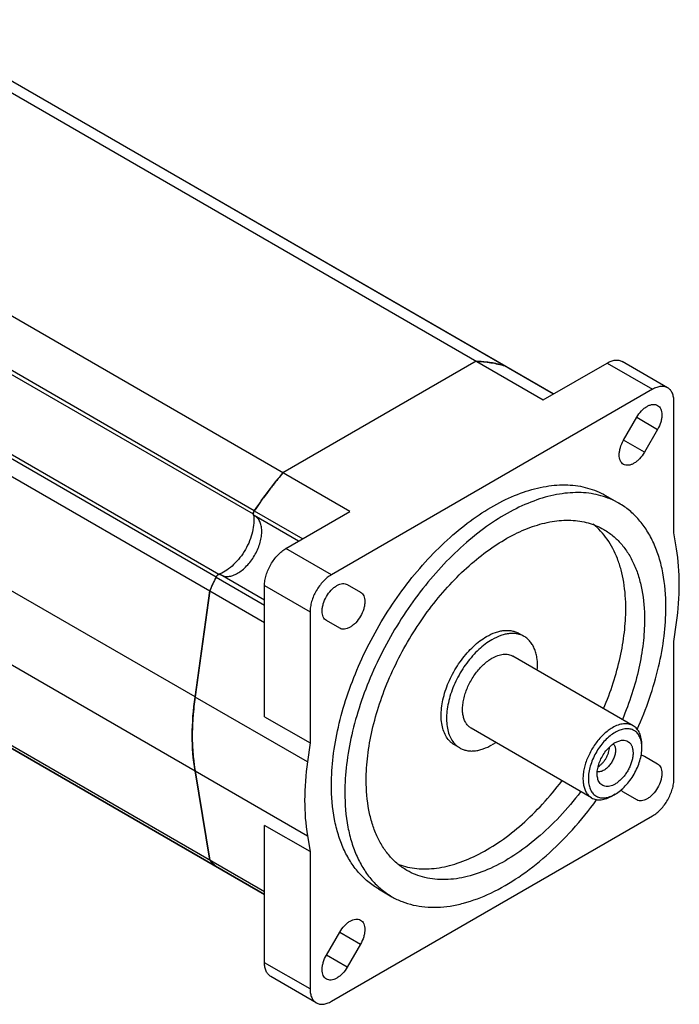
# Model space of a CAD drawing. Units: millimetres. Extents: x 26 to 200, y 73 to 242.
# Drawn here: x 113 to 200, y 73 to 203 of the extents above; entities that cross this region are included whole.
import ezdxf

# ---------------------------------------------------------------- set-up
doc = ezdxf.new("R2010")
doc.units = ezdxf.units.MM
doc.header["$LTSCALE"] = 20.499753
doc.layers.get('0').update_dxf_attribs({"linetype": 'CONTINUOUS'})

msp = doc.modelspace()

# ---------------------------------------------------------------- linework, layer by layer
at = {"color": 7, "linetype": 'CONTINUOUS'}
for p, q in [((95.1, 203.03), (182.07, 152.82)), ((183.43, 153.6), (98.88, 202.41)), ((98.92, 202.4), (183.43, 153.6)), ((138.85, 129.43), (28.9, 192.91)), ((28.06, 191.09), (138.01, 127.61)), ((156.53, 138.07), (69.55, 188.29)), ((143.78, 137.71), (65.64, 182.82)), ((143.91, 138.19), (65.77, 183.3)), ((136.08, 113.59), (26.12, 177.07)), ((139.2, 129.78), (61.07, 174.89)), ((173.23, 157.92), (147.69, 143.17)), ((182.07, 152.82), (190.51, 157.69)), ((190.51, 157.69), (196.53, 154.22)), ((198.52, 154.42), (192.51, 157.89)), ((177.05, 157.29), (177.01, 157.3)), ((196.53, 154.22), (154.1, 129.73)), ((199.35, 135.27), (199.35, 152.59)), ((192.69, 147.48), (194.44, 150.52)), ((194.44, 150.52), (197.19, 148.93)), ((57.94, 148.94), (136.08, 103.83)), ((197.19, 148.93), (195.44, 145.9)), ((195.44, 145.9), (192.69, 147.48)), ((190.31, 140.2), (192.08, 139.17)), ((143.91, 138.19), (150.32, 134.49)), ((148.09, 133.2), (156.53, 138.07)), ((145.26, 87.86), (59.88, 137.15)), ((149.76, 134.16), (143.88, 137.56)), ((60.72, 136.3), (145.26, 87.49)), ((145.26, 87.49), (60.75, 136.28)), ((199.7, 133.17), (199.35, 135.27)), ((154.1, 129.73), (148.09, 133.2)), ((138.85, 129.42), (145.26, 125.72)), ((145.26, 126.37), (139.38, 129.77)), ((136.08, 113.58), (138.01, 127.61)), ((138.01, 127.61), (136.08, 113.59)), ((138.01, 127.61), (145.26, 123.42)), ((145.26, 128.3), (151.27, 124.83)), ((145.26, 110.98), (145.26, 128.3)), ((156.19, 128.43), (157.94, 127.42)), ((151.27, 124.83), (151.27, 107.51)), ((155.19, 122.66), (153.44, 123.67)), ((199.35, 120.92), (199.7, 123.42)), ((179.56, 121.58), (178.85, 121.98)), ((199.35, 102.78), (199.35, 120.92)), ((193.97, 109.79), (178.06, 118.98)), ((150.93, 105.01), (136.08, 113.58)), ((145.26, 110.98), (151.27, 107.51)), ((188.47, 100.27), (172.56, 109.45)), ((151.27, 107.51), (150.93, 105.01)), ((171.06, 106.85), (170.35, 107.26)), ((191.58, 107.56), (192.42, 107.87)), ((195.11, 106.87), (195.11, 107.27)), ((195.44, 105.77), (197.19, 104.76)), ((136.08, 103.83), (150.93, 95.26)), ((136.08, 103.83), (138.01, 92.04)), ((138.01, 92.05), (136.08, 103.83)), ((191.58, 100.74), (191.22, 100.54)), ((194.44, 100), (192.69, 101.01)), ((154.1, 73.39), (196.53, 97.88)), ((151.27, 93.16), (145.26, 96.63)), ((145.26, 78.49), (145.26, 96.63)), ((150.93, 95.26), (151.27, 93.16)), ((151.27, 93.16), (151.27, 75.02)), ((138.88, 91.17), (138.85, 91.2)), ((160.31, 88.23), (162.08, 87.21)), ((153.44, 79.5), (155.19, 82.53)), ((155.19, 82.53), (157.94, 80.94)), ((157.94, 80.94), (156.19, 77.91)), ((156.19, 77.91), (153.44, 79.5)), ((151.27, 75.02), (145.26, 78.49)), ((152.1, 73.19), (146.09, 76.66))]:
    msp.add_line(p, q, dxfattribs=at)
for centre, radius, start, end in [((172.69, 142.36), 15.57, 83.1611, 87.9773), ((172.76, 142.99), 14.94, 81.5026, 83.1494), ((172.84, 143.5), 14.42, 78.1402, 81.5168), ((172.92, 143.88), 14.03, 76.0782, 78.1381), ((173.01, 144.25), 13.65, 72.9289, 76.0859), ((195.06, 103.4), 61.86, 139.9796, 141.8969), ((196.63, 102.17), 63.84, 142.5205, 143.7717), ((196.08, 102.59), 63.16, 141.8904, 142.5201), ((197.75, 101.36), 65.23, 144.5142, 145.6262), ((197.28, 101.69), 64.66, 143.7699, 144.5139), ((144.17, 137.78), 0.401, 184.3683, 186.4251), ((144.13, 137.77), 0.36, 186.3822, 190.8237), ((140, 136.98), 3.85, 8.9502, 10.8705), ((197.4, 101.34), 64.94, 154.3762, 156.1399), ((197.57, 101.26), 65.13, 154.9623, 155.2555), ((197.73, 101.18), 65.3, 154.6695, 154.9623), ((197.87, 101.12), 65.46, 154.3748, 154.6695), ((139.34, 129.4), 0.401, 113.5714, 115.6176), ((139.32, 129.44), 0.36, 109.1757, 113.6143), ((137.94, 133.42), 3.85, 289.1291, 291.0493), ((137.89, 133.56), 4, 291.0407, 291.6253), ((197.06, 101.49), 64.56, 155.8437, 156.1362), ((197.24, 101.41), 64.76, 155.5493, 155.8437), ((197.41, 101.33), 64.95, 155.2555, 155.5493), ((175.56, 108.12), 39.85, 172.1203, 175.8651), ((172.42, 108.38), 36.71, 175.9145, 177.233), ((165.36, 108.4), 29.64, 182.9198, 184.4402), ((171.12, 114.53), 8.38, 300.0174, 303.6152), ((188.28, 106.17), 2.07, 300.0086, 301.7708), ((148.22, 101.26), 13.75, 222.0811, 227.0503), ((148.46, 101.49), 14.08, 222.1233, 222.9305), ((148.37, 101.41), 13.97, 222.9305, 223.749), ((148.29, 101.33), 13.85, 223.749, 224.572), ((148.22, 101.26), 13.75, 224.5721, 225.4063), ((148.14, 101.18), 13.64, 225.4063, 226.2307), ((148.08, 101.12), 13.55, 226.2307, 227.073)]:
    msp.add_arc(centre, radius, start, end, dxfattribs=at)
for points, knots in [([(173.23, 157.92), (173.88, 157.9), (175.16, 157.78), (176.41, 157.49), (177.01, 157.3)], [0, 0, 0, 0, 0.507845, 1, 1, 1, 1]), ([(190.51, 157.69), (190.69, 157.79), (191.04, 157.96), (191.58, 158.09), (192.08, 158.08), (192.38, 157.97), (192.51, 157.89)], [0, 0, 0, 0, 0.289776, 0.549069, 0.782225, 1, 1, 1, 1]), ([(198.52, 154.42), (198.39, 154.5), (198.09, 154.61), (197.59, 154.62), (197.05, 154.49), (196.7, 154.32), (196.53, 154.22)], [0, 0, 0, 0, 0.217775, 0.450931, 0.710224, 1, 1, 1, 1]), ([(199.35, 152.59), (199.35, 152.79), (199.32, 153.18), (199.17, 153.71), (198.9, 154.14), (198.66, 154.34), (198.52, 154.42)], [0, 0, 0, 0, 0.289777, 0.549071, 0.782227, 1, 1, 1, 1]), ([(194.44, 150.52), (194.61, 150.82), (194.92, 151.25), (195.42, 151.71), (195.79, 151.97), (196.17, 152.15), (196.54, 152.24), (196.89, 152.23), (197.1, 152.16), (197.19, 152.1)], [0, 0, 0, 0, 0.306108, 0.449848, 0.583098, 0.703914, 0.811992, 0.909208, 1, 1, 1, 1]), ([(197.19, 152.1), (197.28, 152.05), (197.45, 151.91), (197.63, 151.61), (197.74, 151.25), (197.77, 150.83), (197.73, 150.37), (197.58, 149.71), (197.36, 149.23), (197.19, 148.93)], [0, 0, 0, 0, 0.090789, 0.188001, 0.296078, 0.416895, 0.550148, 0.693891, 1, 1, 1, 1]), ([(192.69, 144.31), (192.6, 144.36), (192.43, 144.5), (192.25, 144.8), (192.14, 145.16), (192.11, 145.58), (192.15, 146.04), (192.3, 146.7), (192.51, 147.18), (192.69, 147.48)], [0, 0, 0, 0, 0.090789, 0.188001, 0.296078, 0.416895, 0.550148, 0.693891, 1, 1, 1, 1]), ([(195.44, 145.9), (195.26, 145.59), (194.95, 145.17), (194.46, 144.71), (194.08, 144.44), (193.7, 144.26), (193.33, 144.17), (192.99, 144.18), (192.78, 144.26), (192.69, 144.31)], [0, 0, 0, 0, 0.306108, 0.449848, 0.583098, 0.703914, 0.811992, 0.909208, 1, 1, 1, 1]), ([(143.91, 138.19), (144.21, 138.62), (145.41, 140.33), (146.69, 141.98), (147.69, 143.17)], [0, 0, 0, 0, 0.25211, 1, 1, 1, 1]), ([(154.1, 101.97), (154.1, 103.21), (154.27, 105.78), (154.96, 109.68), (156.09, 113.68), (157.63, 117.69), (159.54, 121.63), (161.79, 125.4), (164.33, 128.94), (167.11, 132.16), (170.06, 135), (173.12, 137.4), (176.24, 139.31), (179.34, 140.68), (182.36, 141.48), (184.81, 141.66), (186.65, 141.49), (187.95, 141.21), (189.17, 140.79), (189.94, 140.41), (190.31, 140.2)], [0, 0, 0, 0, 0.062384, 0.128723, 0.198316, 0.270292, 0.343669, 0.417401, 0.490425, 0.561712, 0.630309, 0.695396, 0.756344, 0.812782, 0.864682, 0.912457, 0.935102, 0.957107, 0.978668, 1, 1, 1, 1]), ([(192.08, 139.17), (191.71, 139.39), (190.94, 139.77), (189.71, 140.19), (188.42, 140.47), (186.58, 140.64), (184.13, 140.46), (181.1, 139.66), (178, 138.29), (174.89, 136.38), (171.83, 133.98), (168.88, 131.14), (166.1, 127.92), (163.56, 124.38), (161.31, 120.6), (159.4, 116.67), (157.86, 112.66), (156.73, 108.66), (156.04, 104.76), (155.87, 102.19), (155.87, 100.95)], [0, 0, 0, 0, 0.021332, 0.042893, 0.064898, 0.087543, 0.135318, 0.187219, 0.243656, 0.304604, 0.369691, 0.438288, 0.509575, 0.582599, 0.65633, 0.729707, 0.801684, 0.871277, 0.937616, 1, 1, 1, 1]), ([(198.29, 125.44), (198.29, 126.96), (198.12, 129.19), (197.43, 132), (196.73, 133.87), (195.84, 135.54), (194.77, 137), (193.52, 138.23), (192.57, 138.89), (192.08, 139.17)], [0, 0, 0, 0, 0.28928, 0.422538, 0.548498, 0.667895, 0.781868, 0.891953, 1, 1, 1, 1]), ([(143.88, 137.56), (143.86, 137.57), (143.82, 137.6), (143.79, 137.66), (143.77, 137.73), (143.77, 137.85), (143.81, 138.01), (143.87, 138.13), (143.91, 138.19)], [0, 0, 0, 0, 0.089315, 0.186038, 0.294727, 0.417103, 0.696375, 1, 1, 1, 1]), ([(143.78, 137.88), (143.78, 137.87), (143.77, 137.82), (143.77, 137.78), (143.77, 137.75)], [0, 0, 0, 0, 0.263301, 1, 1, 1, 1]), ([(143.91, 138.19), (143.89, 138.16), (143.83, 138.07), (143.79, 137.96), (143.78, 137.88)], [0, 0, 0, 0, 0.25699, 1, 1, 1, 1]), ([(143.8, 137.58), (143.85, 137.24), (143.87, 136.5), (143.69, 135.37), (143.31, 134.19), (142.75, 133.04), (142.04, 131.98), (141.22, 131.06), (140.33, 130.32), (139.68, 129.97), (139.36, 129.84)], [0, 0, 0, 0, 0.10939, 0.231328, 0.362755, 0.499274, 0.635899, 0.767634, 0.890041, 1, 1, 1, 1]), ([(139.47, 129.71), (139.62, 129.63), (139.95, 129.51), (140.51, 129.49), (141.11, 129.63), (141.72, 129.92), (142.33, 130.34), (142.92, 130.89), (143.46, 131.53), (143.94, 132.25), (144.34, 133.01), (144.64, 133.8), (144.83, 134.59), (144.91, 135.34), (144.87, 136.02), (144.72, 136.63), (144.44, 137.12), (144.18, 137.37), (144.04, 137.46)], [0, 0, 0, 0, 0.045248, 0.093653, 0.147394, 0.207398, 0.273534, 0.344907, 0.420095, 0.497349, 0.57476, 0.650404, 0.722497, 0.789553, 0.850578, 0.905295, 0.954453, 1, 1, 1, 1]), ([(158.69, 102.58), (158.69, 103.66), (158.84, 105.89), (159.44, 109.27), (160.42, 112.73), (161.75, 116.21), (163.41, 119.62), (165.36, 122.89), (167.57, 125.96), (169.97, 128.75), (172.53, 131.21), (175.18, 133.29), (177.88, 134.94), (180.57, 136.13), (183.19, 136.83), (185.31, 136.98), (186.91, 136.83), (188.03, 136.59), (189.09, 136.23), (189.76, 135.89), (190.08, 135.71)], [0, 0, 0, 0, 0.062384, 0.128723, 0.198316, 0.270292, 0.343669, 0.417401, 0.490425, 0.561712, 0.630309, 0.695396, 0.756344, 0.812781, 0.864682, 0.912457, 0.935102, 0.957107, 0.978668, 1, 1, 1, 1]), ([(192.99, 125.24), (192.99, 126.42), (192.87, 128.15), (192.4, 130.35), (191.77, 132.29), (190.88, 134.04), (189.7, 135.5), (189.04, 136.12), (188.69, 136.4)], [0, 0, 0, 0, 0.286255, 0.419394, 0.546005, 0.781322, 0.892194, 1, 1, 1, 1]), ([(190.08, 135.71), (190.51, 135.46), (191.33, 134.89), (192.41, 133.83), (193.34, 132.56), (194.11, 131.11), (194.72, 129.49), (195.31, 127.06), (195.46, 125.13), (195.46, 123.81)], [0, 0, 0, 0, 0.108047, 0.218131, 0.332104, 0.451502, 0.577462, 0.71072, 1, 1, 1, 1]), ([(145.26, 128.3), (145.26, 128.52), (145.3, 128.99), (145.52, 129.94), (146.04, 131.11), (146.8, 132.15), (147.51, 132.82), (147.89, 133.09), (148.09, 133.2)], [0, 0, 0, 0, 0.114249, 0.237549, 0.500002, 0.762454, 0.885752, 1, 1, 1, 1]), ([(199.7, 123.42), (199.93, 125.1), (200.18, 128.36), (199.95, 131.63), (199.7, 133.17)], [0, 0, 0, 0, 0.521366, 1, 1, 1, 1]), ([(138.85, 129.42), (138.88, 129.48), (138.95, 129.6), (139.07, 129.71), (139.18, 129.77), (139.25, 129.79), (139.32, 129.79), (139.36, 129.78), (139.38, 129.77)], [0, 0, 0, 0, 0.303626, 0.582897, 0.705274, 0.813962, 0.910685, 1, 1, 1, 1]), ([(139.05, 129.69), (139.03, 129.67), (138.95, 129.59), (138.89, 129.5), (138.85, 129.43)], [0, 0, 0, 0, 0.239475, 1, 1, 1, 1]), ([(139.16, 129.76), (139.15, 129.76), (139.11, 129.74), (139.07, 129.71), (139.05, 129.69)], [0, 0, 0, 0, 0.236015, 1, 1, 1, 1]), ([(154.1, 129.73), (153.91, 129.62), (153.52, 129.35), (152.81, 128.68), (152.05, 127.64), (151.53, 126.47), (151.31, 125.52), (151.27, 125.05), (151.27, 124.83)], [0, 0, 0, 0, 0.114248, 0.237546, 0.499998, 0.762451, 0.885751, 1, 1, 1, 1]), ([(153.44, 123.67), (153.35, 123.72), (153.18, 123.86), (153, 124.16), (152.89, 124.52), (152.86, 124.94), (152.9, 125.4), (153.05, 126.06), (153.4, 126.86), (153.92, 127.57), (154.42, 128.03), (154.79, 128.3), (155.17, 128.48), (155.54, 128.57), (155.89, 128.56), (156.1, 128.48), (156.19, 128.43)], [0, 0, 0, 0, 0.045383, 0.094012, 0.148047, 0.208458, 0.275078, 0.34696, 0.499993, 0.653026, 0.724909, 0.791533, 0.851947, 0.905986, 0.954616, 1, 1, 1, 1]), ([(157.94, 127.42), (158.03, 127.37), (158.2, 127.23), (158.38, 126.93), (158.49, 126.57), (158.52, 126.15), (158.48, 125.69), (158.33, 125.03), (157.97, 124.23), (157.45, 123.52), (156.96, 123.06), (156.58, 122.79), (156.2, 122.61), (155.83, 122.52), (155.49, 122.53), (155.28, 122.61), (155.19, 122.66)], [0, 0, 0, 0, 0.045383, 0.094012, 0.148047, 0.208458, 0.275078, 0.34696, 0.499993, 0.653026, 0.724909, 0.791533, 0.851947, 0.905986, 0.954616, 1, 1, 1, 1]), ([(190.06, 112.05), (190.53, 113.16), (191.36, 115.39), (192.28, 118.75), (192.85, 122.03), (192.99, 124.19), (192.99, 125.24)], [0, 0, 0, 0, 0.266176, 0.523478, 0.768894, 1, 1, 1, 1]), ([(194.51, 109.29), (195.11, 110.64), (196.18, 113.36), (197.38, 117.48), (198.11, 121.51), (198.29, 124.16), (198.29, 125.44)], [0, 0, 0, 0, 0.266388, 0.524039, 0.769498, 1, 1, 1, 1]), ([(195.46, 123.81), (195.46, 122.76), (195.33, 120.6), (194.76, 117.32), (193.84, 113.96), (193, 111.73), (192.54, 110.62)], [0, 0, 0, 0, 0.231107, 0.476522, 0.733824, 1, 1, 1, 1]), ([(174.6, 121.56), (174.98, 121.78), (175.55, 122.05), (176.34, 122.28), (176.89, 122.37), (177.43, 122.39), (177.94, 122.34), (178.42, 122.2), (178.72, 122.06), (178.85, 121.98)], [0, 0, 0, 0, 0.28928, 0.422538, 0.548495, 0.667893, 0.781867, 0.891952, 1, 1, 1, 1]), ([(170.35, 107.26), (170.25, 107.32), (170.05, 107.46), (169.67, 107.78), (169.27, 108.29), (168.91, 109.03), (168.68, 109.89), (168.58, 110.84), (168.6, 111.87), (168.76, 112.97), (169.04, 114.09), (169.44, 115.23), (169.94, 116.35), (170.55, 117.44), (171.25, 118.47), (172.01, 119.41), (172.83, 120.26), (173.69, 120.98), (174.3, 121.39), (174.6, 121.56)], [0, 0, 0, 0, 0.021334, 0.042896, 0.087474, 0.135253, 0.187157, 0.243599, 0.304552, 0.369645, 0.438247, 0.509539, 0.582569, 0.656306, 0.729688, 0.80167, 0.871268, 0.937612, 1, 1, 1, 1]), ([(175.31, 121.15), (175.01, 120.98), (174.4, 120.57), (173.54, 119.85), (172.72, 119.01), (171.95, 118.06), (171.26, 117.03), (170.65, 115.95), (170.14, 114.82), (169.75, 113.68), (169.47, 112.56), (169.31, 111.47), (169.29, 110.43), (169.39, 109.48), (169.62, 108.62), (169.98, 107.88), (170.38, 107.37), (170.76, 107.05), (170.96, 106.91), (171.06, 106.85)], [0, 0, 0, 0, 0.062388, 0.128731, 0.198329, 0.270311, 0.343693, 0.417431, 0.490461, 0.561753, 0.630355, 0.695448, 0.756401, 0.812843, 0.864747, 0.912526, 0.957104, 0.978666, 1, 1, 1, 1]), ([(179.56, 121.58), (179.42, 121.66), (179.13, 121.79), (178.65, 121.93), (178.14, 121.98), (177.6, 121.97), (177.04, 121.87), (176.26, 121.64), (175.69, 121.37), (175.31, 121.15)], [0, 0, 0, 0, 0.108048, 0.218132, 0.332106, 0.451504, 0.577462, 0.71072, 1, 1, 1, 1]), ([(181.3, 117.11), (181.34, 117.6), (181.33, 118.33), (181.16, 119.25), (180.97, 119.86), (180.71, 120.41), (180.39, 120.88), (180.01, 121.28), (179.72, 121.49), (179.56, 121.58)], [0, 0, 0, 0, 0.293577, 0.42812, 0.554533, 0.673489, 0.786173, 0.894294, 1, 1, 1, 1]), ([(172.56, 109.45), (172.43, 109.53), (172.17, 109.73), (171.86, 110.12), (171.63, 110.6), (171.48, 111.15), (171.41, 111.77), (171.43, 112.44), (171.53, 113.14), (171.71, 113.87), (171.97, 114.61), (172.3, 115.34), (172.69, 116.04), (173.14, 116.7), (173.63, 117.32), (174.17, 117.86), (174.72, 118.33), (175.11, 118.59), (175.31, 118.71)], [0, 0, 0, 0, 0.042815, 0.087397, 0.135181, 0.18709, 0.243537, 0.304494, 0.369592, 0.4382, 0.509498, 0.582534, 0.656278, 0.729666, 0.801653, 0.871255, 0.937609, 1, 1, 1, 1]), ([(175.31, 118.71), (175.55, 118.84), (175.92, 119.02), (176.43, 119.17), (176.79, 119.23), (177.14, 119.24), (177.47, 119.2), (177.78, 119.12), (177.97, 119.03), (178.06, 118.98)], [0, 0, 0, 0, 0.289279, 0.422541, 0.548492, 0.667893, 0.781866, 0.89195, 1, 1, 1, 1]), ([(136.08, 103.83), (135.82, 105.37), (135.59, 108.64), (135.84, 111.9), (136.08, 113.58)], [0, 0, 0, 0, 0.478634, 1, 1, 1, 1]), ([(135.75, 110.16), (135.74, 109.88), (135.7, 108.79), (135.71, 107.7), (135.75, 106.89)], [0, 0, 0, 0, 0.255382, 1, 1, 1, 1]), ([(191.22, 109.52), (191.02, 109.41), (190.63, 109.14), (190.08, 108.68), (189.54, 108.13), (189.05, 107.52), (188.6, 106.85), (188.21, 106.15), (187.88, 105.42), (187.62, 104.69), (187.44, 103.96), (187.34, 103.25), (187.32, 102.58), (187.39, 101.96), (187.54, 101.41), (187.77, 100.93), (188.08, 100.54), (188.34, 100.34), (188.47, 100.27)], [0, 0, 0, 0, 0.062391, 0.128744, 0.198345, 0.270334, 0.343722, 0.417466, 0.490502, 0.5618, 0.630409, 0.695507, 0.756465, 0.812912, 0.864821, 0.912604, 0.957186, 1, 1, 1, 1]), ([(193.97, 109.79), (193.88, 109.84), (193.69, 109.93), (193.38, 110.02), (193.05, 110.06), (192.7, 110.04), (192.34, 109.98), (191.83, 109.84), (191.46, 109.66), (191.22, 109.52)], [0, 0, 0, 0, 0.108048, 0.218132, 0.332107, 0.451508, 0.577459, 0.71072, 1, 1, 1, 1]), ([(195.09, 107.27), (195.07, 107.5), (195, 107.92), (194.79, 108.41), (194.58, 108.73), (194.39, 108.93), (194.18, 109.1), (193.95, 109.23), (193.69, 109.32), (193.33, 109.4), (192.82, 109.39), (192.19, 109.22), (191.78, 109.03), (191.58, 108.91)], [0, 0, 0, 0, 0.138985, 0.264128, 0.322525, 0.378856, 0.433905, 0.488552, 0.543709, 0.600249, 0.720139, 0.852811, 1, 1, 1, 1]), ([(195.11, 107.27), (195.11, 107.55), (195.08, 107.96), (194.95, 108.48), (194.82, 108.82), (194.66, 109.13), (194.46, 109.39), (194.24, 109.62), (194.06, 109.74), (193.97, 109.79)], [0, 0, 0, 0, 0.289272, 0.422537, 0.548498, 0.667894, 0.781869, 0.891953, 1, 1, 1, 1]), ([(191.58, 108.91), (191.34, 108.77), (190.88, 108.45), (190.24, 107.86), (189.65, 107.17), (189.13, 106.39), (188.69, 105.56), (188.35, 104.7), (188.13, 103.84), (188.03, 103.02), (188.05, 102.27), (188.2, 101.59), (188.43, 101.11), (188.67, 100.81), (188.88, 100.62), (189.11, 100.46), (189.37, 100.35), (189.64, 100.28), (190.04, 100.24), (190.58, 100.31), (191, 100.46), (191.21, 100.55)], [0, 0, 0, 0, 0.06644, 0.137998, 0.213318, 0.290722, 0.368384, 0.444453, 0.517199, 0.585156, 0.647295, 0.703231, 0.753483, 0.777014, 0.799844, 0.822345, 0.844917, 0.867953, 0.891809, 0.942973, 1, 1, 1, 1]), ([(171.06, 106.85), (171.2, 106.77), (171.5, 106.63), (171.98, 106.5), (172.49, 106.44), (173.02, 106.46), (173.58, 106.56), (174.37, 106.79), (174.94, 107.06), (175.31, 107.27)], [0, 0, 0, 0, 0.108048, 0.218132, 0.332106, 0.451504, 0.577462, 0.71072, 1, 1, 1, 1]), ([(189.36, 102.57), (189.29, 102.75), (189.22, 103.05), (189.2, 103.46), (189.23, 103.92), (189.35, 104.53), (189.61, 105.26), (189.99, 105.97), (190.45, 106.61), (190.98, 107.15), (191.37, 107.44), (191.58, 107.56)], [0, 0, 0, 0, 0.099213, 0.154213, 0.212643, 0.338438, 0.473107, 0.611798, 0.749162, 0.88001, 1, 1, 1, 1]), ([(189.37, 104.41), (189.47, 104.47), (189.66, 104.62), (189.93, 104.88), (190.18, 105.18), (190.4, 105.52), (190.58, 105.88), (190.72, 106.25), (190.81, 106.61), (190.83, 106.85), (190.83, 106.97)], [0, 0, 0, 0, 0.11527, 0.238837, 0.368312, 0.500799, 0.633177, 0.762336, 0.885404, 1, 1, 1, 1]), ([(191.36, 107.39), (191.4, 107.35), (191.47, 107.25), (191.55, 107.07), (191.6, 106.87), (191.64, 106.57), (191.61, 106.14), (191.46, 105.62), (191.22, 105.1), (190.91, 104.62), (190.54, 104.22), (190.25, 104), (190.11, 103.92)], [0, 0, 0, 0, 0.044002, 0.091053, 0.141868, 0.196769, 0.318336, 0.453021, 0.595264, 0.738282, 0.875164, 1, 1, 1, 1]), ([(192.42, 107.87), (192.54, 107.88), (192.78, 107.89), (193.13, 107.81), (193.42, 107.63), (193.66, 107.36), (193.83, 107.02), (193.93, 106.61), (193.96, 106.15), (193.91, 105.66), (193.8, 105.14), (193.63, 104.61), (193.39, 104.09), (193.1, 103.59), (192.77, 103.13), (192.39, 102.72), (192, 102.37), (191.72, 102.17), (191.58, 102.09)], [0, 0, 0, 0, 0.049031, 0.094636, 0.139133, 0.185132, 0.234847, 0.289661, 0.350087, 0.415925, 0.486446, 0.560545, 0.63687, 0.713924, 0.79017, 0.864116, 0.934426, 1, 1, 1, 1]), ([(191.58, 100.74), (191.82, 100.88), (192.3, 101.22), (192.95, 101.83), (193.56, 102.56), (194.09, 103.37), (194.53, 104.24), (194.86, 105.13), (195.06, 106.01), (195.11, 106.59), (195.11, 106.87)], [0, 0, 0, 0, 0.114157, 0.237324, 0.366974, 0.499998, 0.633024, 0.762675, 0.885846, 1, 1, 1, 1]), ([(195.11, 106.87), (195.11, 106.9), (195.11, 107.04), (195.1, 107.17), (195.09, 107.27)], [0, 0, 0, 0, 0.25507, 1, 1, 1, 1]), ([(135.8, 106.1), (135.82, 105.91), (135.89, 105.15), (135.99, 104.39), (136.08, 103.83)], [0, 0, 0, 0, 0.25454, 1, 1, 1, 1]), ([(194.99, 105.9), (195.07, 105.89), (195.23, 105.87), (195.37, 105.81), (195.44, 105.77)], [0, 0, 0, 0, 0.509975, 1, 1, 1, 1]), ([(150.93, 105.01), (150.69, 103.33), (150.44, 100.07), (150.67, 96.8), (150.93, 95.26)], [0, 0, 0, 0, 0.521366, 1, 1, 1, 1]), ([(197.19, 104.76), (197.28, 104.71), (197.45, 104.56), (197.63, 104.27), (197.74, 103.91), (197.77, 103.49), (197.73, 103.03), (197.58, 102.37), (197.22, 101.57), (196.7, 100.86), (196.21, 100.39), (195.83, 100.13), (195.45, 99.95), (195.08, 99.86), (194.74, 99.87), (194.53, 99.94), (194.44, 100)], [0, 0, 0, 0, 0.045383, 0.094012, 0.148047, 0.208458, 0.275078, 0.34696, 0.499993, 0.653026, 0.724909, 0.791533, 0.851947, 0.905986, 0.954616, 1, 1, 1, 1]), ([(190.11, 103.92), (190.03, 103.87), (189.88, 103.8), (189.65, 103.73), (189.43, 103.7), (189.29, 103.72), (189.22, 103.74)], [0, 0, 0, 0, 0.283007, 0.542571, 0.780019, 1, 1, 1, 1]), ([(196.53, 97.88), (196.72, 98), (197.1, 98.26), (197.82, 98.93), (198.57, 99.97), (199.09, 101.14), (199.31, 102.09), (199.35, 102.56), (199.35, 102.78)], [0, 0, 0, 0, 0.114248, 0.237546, 0.499998, 0.762451, 0.885751, 1, 1, 1, 1]), ([(160.31, 88.23), (159.82, 88.52), (158.87, 89.18), (157.63, 90.41), (156.55, 91.87), (155.66, 93.54), (154.96, 95.41), (154.28, 98.21), (154.1, 100.45), (154.1, 101.97)], [0, 0, 0, 0, 0.108047, 0.218131, 0.332104, 0.451502, 0.577461, 0.710719, 1, 1, 1, 1]), ([(164.08, 90.68), (163.65, 90.92), (162.83, 91.5), (161.75, 92.56), (160.82, 93.83), (160.05, 95.28), (159.44, 96.9), (158.85, 99.33), (158.69, 101.26), (158.69, 102.58)], [0, 0, 0, 0, 0.108047, 0.218131, 0.332104, 0.451502, 0.577462, 0.71072, 1, 1, 1, 1]), ([(163.02, 91.45), (163.39, 91.32), (164.17, 91.09), (165.83, 90.84), (168.07, 90.91), (170.84, 91.58), (173.69, 92.81), (176.56, 94.55), (179.37, 96.78), (182.07, 99.44), (183.73, 101.43), (184.53, 102.48)], [0, 0, 0, 0, 0.046716, 0.094662, 0.195766, 0.306011, 0.426566, 0.557443, 0.697756, 0.845953, 1, 1, 1, 1]), ([(191.58, 102.09), (191.46, 102.02), (191.23, 101.91), (190.88, 101.8), (190.55, 101.76), (190.23, 101.78), (189.95, 101.88), (189.7, 102.05), (189.5, 102.29), (189.4, 102.47), (189.36, 102.57)], [0, 0, 0, 0, 0.151459, 0.290722, 0.418457, 0.536851, 0.649487, 0.761074, 0.876532, 1, 1, 1, 1]), ([(155.87, 100.95), (155.87, 99.43), (156.04, 97.19), (156.73, 94.39), (157.43, 92.52), (158.32, 90.85), (159.39, 89.39), (160.64, 88.16), (161.59, 87.5), (162.08, 87.21)], [0, 0, 0, 0, 0.28928, 0.422538, 0.548498, 0.667895, 0.781868, 0.891953, 1, 1, 1, 1]), ([(187, 101.05), (186.14, 99.92), (184.35, 97.78), (181.41, 94.96), (178.34, 92.64), (175.24, 90.91), (172.17, 89.8), (169.66, 89.42), (167.78, 89.48), (166.46, 89.7), (165.22, 90.09), (164.45, 90.46), (164.08, 90.68)], [0, 0, 0, 0, 0.157004, 0.307346, 0.448659, 0.579232, 0.698291, 0.806333, 0.856912, 0.905679, 0.95317, 1, 1, 1, 1]), ([(188.47, 100.27), (188.56, 100.21), (188.75, 100.12), (189.06, 100.04), (189.39, 100), (189.74, 100.01), (190.1, 100.07), (190.61, 100.22), (190.98, 100.4), (191.22, 100.54)], [0, 0, 0, 0, 0.108048, 0.218132, 0.332107, 0.451508, 0.577459, 0.71072, 1, 1, 1, 1]), ([(191.21, 100.55), (191.24, 100.57), (191.36, 100.63), (191.49, 100.69), (191.58, 100.74)], [0, 0, 0, 0, 0.245025, 1, 1, 1, 1]), ([(192.69, 101.01), (192.62, 101.04), (192.5, 101.14), (192.4, 101.25), (192.36, 101.32)], [0, 0, 0, 0, 0.490455, 1, 1, 1, 1]), ([(162.08, 87.21), (162.51, 86.96), (163.43, 86.52), (164.9, 86.07), (166.47, 85.82), (168.11, 85.78), (169.81, 85.95), (172.22, 86.47), (175.32, 87.64), (178.99, 89.78), (182.6, 92.6), (186.04, 96.03), (188.13, 98.62), (189.13, 99.99)], [0, 0, 0, 0, 0.046511, 0.093712, 0.142242, 0.192652, 0.245382, 0.300751, 0.419986, 0.550912, 0.692596, 0.843144, 1, 1, 1, 1]), ([(155.19, 82.53), (155.36, 82.84), (155.67, 83.26), (156.17, 83.72), (156.54, 83.99), (156.92, 84.17), (157.29, 84.26), (157.64, 84.25), (157.85, 84.17), (157.94, 84.12)], [0, 0, 0, 0, 0.306108, 0.449848, 0.583098, 0.703914, 0.811992, 0.909208, 1, 1, 1, 1]), ([(157.94, 84.12), (158.03, 84.07), (158.2, 83.92), (158.38, 83.63), (158.49, 83.27), (158.52, 82.85), (158.48, 82.39), (158.33, 81.73), (158.11, 81.25), (157.94, 80.94)], [0, 0, 0, 0, 0.090789, 0.188001, 0.296078, 0.416895, 0.550148, 0.693891, 1, 1, 1, 1]), ([(153.44, 76.33), (153.35, 76.38), (153.18, 76.52), (153, 76.82), (152.89, 77.18), (152.86, 77.6), (152.9, 78.06), (153.05, 78.71), (153.26, 79.2), (153.44, 79.5)], [0, 0, 0, 0, 0.090789, 0.188001, 0.296078, 0.416895, 0.550148, 0.693891, 1, 1, 1, 1]), ([(146.09, 76.66), (145.96, 76.74), (145.71, 76.95), (145.45, 77.37), (145.29, 77.9), (145.26, 78.29), (145.26, 78.49)], [0, 0, 0, 0, 0.217773, 0.450929, 0.710223, 1, 1, 1, 1]), ([(156.19, 77.91), (156.01, 77.61), (155.7, 77.18), (155.21, 76.72), (154.83, 76.46), (154.45, 76.28), (154.08, 76.19), (153.74, 76.2), (153.53, 76.27), (153.44, 76.33)], [0, 0, 0, 0, 0.306108, 0.449848, 0.583098, 0.703914, 0.811992, 0.909208, 1, 1, 1, 1]), ([(151.27, 75.02), (151.27, 74.82), (151.3, 74.43), (151.46, 73.9), (151.72, 73.48), (151.97, 73.27), (152.1, 73.19)], [0, 0, 0, 0, 0.289777, 0.549071, 0.782227, 1, 1, 1, 1]), ([(152.1, 73.19), (152.23, 73.12), (152.53, 73.01), (153.04, 72.99), (153.57, 73.12), (153.92, 73.29), (154.1, 73.39)], [0, 0, 0, 0, 0.217775, 0.450931, 0.710224, 1, 1, 1, 1])]:
    msp.add_open_spline(points, degree=3, knots=knots, dxfattribs=at)

doc.saveas('drawing.dxf')
